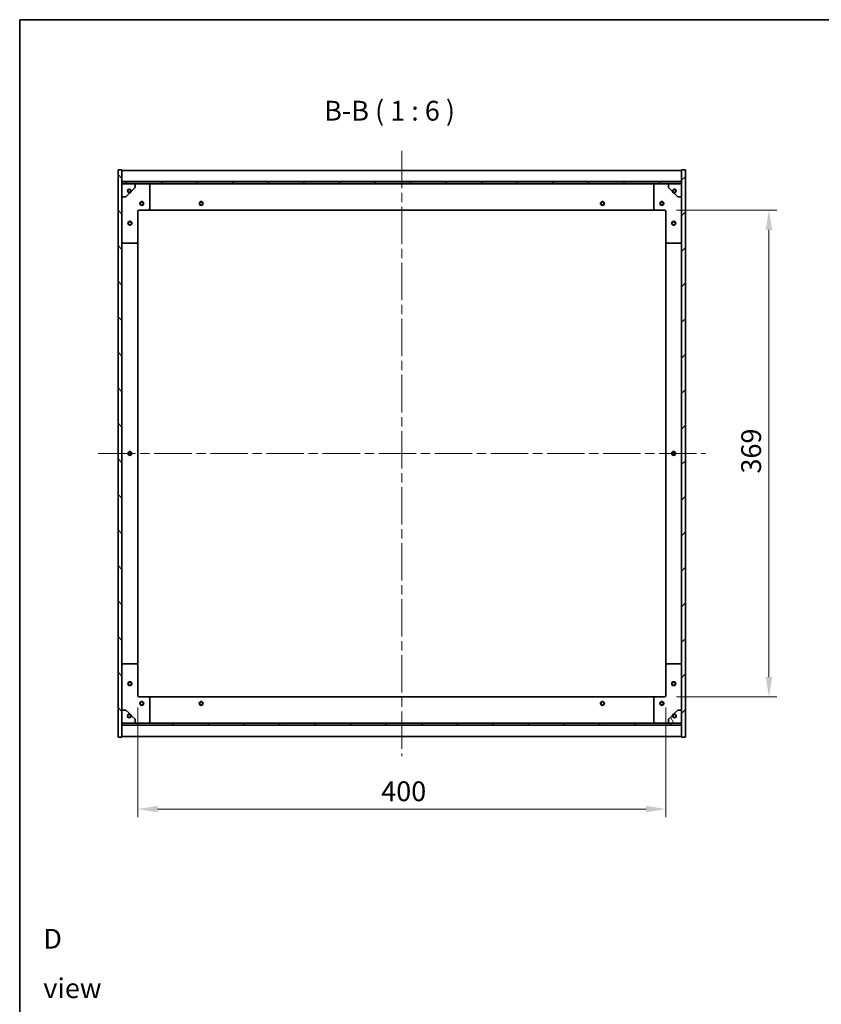
# Model space of a CAD drawing. Units: millimetres. Extents: x 72 to 10298, y 40 to 1726.
# Drawn here: x 2038 to 2645, y 980 to 1726 of the extents above; entities that cross this region are included whole.
import ezdxf

# ---------------------------------------------------------------- set-up
doc = ezdxf.new("R2010")
doc.units = ezdxf.units.MM
doc.header["$LTSCALE"] = 5
doc.linetypes.add('CHAIN', pattern=[0.3543, 0.2362, -0.0295, 0.0591, -0.0295])
doc.layers.get('Defpoints').update_dxf_attribs({"lineweight": 25})
for name, color, linetype, lineweight in [('Border (ISO)', 7, 'Continuous', 35), ('Centerline (ISO)', 131, 'Continuous', 18), ('Dimension (ISO)', 7, 'Continuous', 18), ('Dimension (ISO) @ 1', 7, 'Continuous', 18), ('Hatch (ISO)', 1, 'Continuous', 18), ('Symbol (ISO)', 7, 'Continuous', 18), ('Visible (ISO)', 7, 'Continuous', 35)]:
    doc.layers.add(name, color=color, linetype=linetype, lineweight=lineweight)
doc.styles.add('Note Text (TK)', font='txt')
doc.dimstyles.new('Default - Method 1b (TK)', dxfattribs={"dimscale": 5, "dimtxt": 2.5, "dimasz": 2.5, "dimexe": 1, "dimexo": 1.5, "dimgap": 1, "dimtad": 1, "dimtoh": 1, "dimrnd": 1e-08, "dimdsep": 46, "dimtxsty": 'Note Text (TK)', "dimcen": 0.09, "dimdle": 5, "dimclrd": 100, "dimclre": 100, "dimclrt": 7, "dimadec": 1, "dimazin": 1, "dimtfac": 1, "dimtmove": 0, "dimatfit": 3, "dimfxl": 1, "dimtolj": 1, "dimlwd": -1, "dimlwe": -1, "dimarcsym": 0})
pattern_1 = [(45, (1950.5, -8), (-13.47038, 13.47038), [])]
pattern_2 = [(135.0002, (1950.5, -8), (-13.47033, -13.47043), [])]

# ---------------------------------------------------------------- blocks, each defined once
blk = doc.blocks.new('図面枠 tk図枠')
at = {"layer": 'Border (ISO)'}
for q in [(405.5, 289), (14.5, 8)]:
    blk.add_line((14.5, 289), q, dxfattribs=at)
blk = doc.blocks.new('*D41')
at = {"layer": 'Defpoints', "color": 0}
for p in [(2525.98, 1581.68), (2525.98, 1212.68), (2605.13, 1212.68)]:
    blk.add_point(p, dxfattribs=at)
at = {"layer": 'Dimension (ISO)', "color": 100}
for p, q in [((2534.98, 1581.68), (2611.13, 1581.68)), ((2605.13, 1566.68), (2605.13, 1227.68)), ((2534.98, 1212.68), (2611.13, 1212.68))]:
    blk.add_line(p, q, dxfattribs=at)
for points in [[(2602.63, 1566.68), (2607.63, 1566.68), (2605.13, 1581.68)], [(2602.63, 1227.68), (2607.63, 1227.68), (2605.13, 1212.68)]]:
    blk.add_solid(points, dxfattribs=at)
at = {"layer": 'Dimension (ISO)', "color": 7, "insert": (2591.63, 1381.97), "char_height": 15, "attachment_point": 4, "rotation": 90, "style": 'Note Text (TK)'}
blk.add_mtext('\\A1;369', dxfattribs=at)
blk = doc.blocks.new('*D42')
at = {"layer": 'Defpoints', "color": 0}
for p in [(2126.98, 1213.68), (2526.98, 1213.68), (2526.98, 1127.58)]:
    blk.add_point(p, dxfattribs=at)
at = {"layer": 'Dimension (ISO)', "color": 100}
for p, q in [((2126.98, 1204.68), (2126.98, 1121.58)), ((2526.98, 1204.68), (2526.98, 1121.58)), ((2141.98, 1127.58), (2511.98, 1127.58))]:
    blk.add_line(p, q, dxfattribs=at)
for points in [[(2141.98, 1130.08), (2141.98, 1125.08), (2126.98, 1127.58)], [(2511.98, 1130.08), (2511.98, 1125.08), (2526.98, 1127.58)]]:
    blk.add_solid(points, dxfattribs=at)
at = {"layer": 'Dimension (ISO)', "color": 7, "insert": (2311.38, 1141.08), "char_height": 15, "attachment_point": 4, "style": 'Note Text (TK)'}
blk.add_mtext('\\A1;400', dxfattribs=at)

msp = doc.modelspace()

# ---------------------------------------------------------------- hatches: boundary and pattern name
at = {"layer": 'Hatch (ISO)'}
h = msp.add_hatch(dxfattribs=at)
h.set_pattern_fill('ANSI31', color=256, scale=152.4, angle=90.0002105, style=0)
h.set_pattern_definition(pattern_2)
h.paths.add_polyline_path([(2111.9753, 1182.181), (2114.9753, 1182.181), (2114.9753, 1191.131), (2114.9753, 1192.631), (2114.9753, 1192.681), (2114.9753, 1202.681), (2114.9753, 1591.681), (2114.9753, 1601.681), (2114.9753, 1601.731), (2114.9753, 1603.231), (2114.9753, 1612.181), (2111.9753, 1612.181)])
h = msp.add_hatch(dxfattribs=at)
h.set_pattern_fill('ANSI31', color=256, scale=152.4, style=0)
h.set_pattern_definition(pattern_1)
h.paths.add_polyline_path([(2541.9753, 1612.181), (2538.9753, 1612.181), (2538.9753, 1603.231), (2538.9753, 1601.731), (2538.9753, 1601.681), (2538.9753, 1591.681), (2538.9753, 1202.681), (2538.9753, 1192.681), (2538.9753, 1192.631), (2538.9753, 1191.131), (2538.9753, 1182.181), (2541.9753, 1182.181)])
h = msp.add_hatch(dxfattribs=at)
h.set_pattern_fill('ANSI31', color=256, scale=152.4, angle=90.0002105, style=0)
h.set_pattern_definition(pattern_2)
h.paths.add_polyline_path([(2538.9753, 1601.731), (2538.9753, 1603.231), (2114.9753, 1603.231), (2114.9753, 1601.731)])
h = msp.add_hatch(dxfattribs=at)
h.set_pattern_fill('ANSI31', color=256, scale=152.4, angle=105.0002455, style=0)
h.set_pattern_definition([(150.0002, (1950.5, -8), (-9.52493, -16.49782), [])])
edge = h.paths.add_edge_path()
edge.add_line((2121.7253, 1596.231), (2122.5253, 1596.231))
edge.add_line((2122.5253, 1596.231), (2124.9753, 1598.681))
edge.add_line((2124.9753, 1598.681), (2124.9753, 1601.681))
edge.add_line((2124.9753, 1601.681), (2114.9753, 1601.681))
edge.add_line((2114.9753, 1601.681), (2114.9753, 1591.681))
edge.add_line((2114.9753, 1591.681), (2117.9753, 1591.681))
edge.add_line((2117.9753, 1591.681), (2120.4253, 1594.131))
edge.add_line((2120.4253, 1594.131), (2120.4253, 1594.931))
edge.add_ellipse((2120.4253, 1596.231), major_axis=(0, -1.3), ratio=1, start_angle=90, end_angle=360, ccw=False)
h = msp.add_hatch(dxfattribs=at)
h.set_pattern_fill('ANSI31', color=256, scale=152.4, angle=14.9999778, style=0)
h.set_pattern_definition([(60, (1950.5, -8), (-16.49778, 9.525), [])])
edge = h.paths.add_edge_path()
edge.add_line((2531.4253, 1596.231), (2532.2253, 1596.231))
edge.add_ellipse((2533.5253, 1596.231), major_axis=(-1.3, 0), ratio=1, start_angle=90, end_angle=360, ccw=False)
edge.add_line((2533.5253, 1594.931), (2533.5253, 1594.131))
edge.add_line((2533.5253, 1594.131), (2535.9753, 1591.681))
edge.add_line((2535.9753, 1591.681), (2538.9753, 1591.681))
edge.add_line((2538.9753, 1591.681), (2538.9753, 1601.681))
edge.add_line((2538.9753, 1601.681), (2528.9753, 1601.681))
edge.add_line((2528.9753, 1601.681), (2528.9753, 1598.681))
edge.add_line((2528.9753, 1598.681), (2531.4253, 1596.231))
h = msp.add_hatch(dxfattribs=at)
h.set_pattern_fill('ANSI31', color=256, scale=152.4, angle=-14.9999778, style=0)
h.set_pattern_definition([(30, (1950.5, -8), (-9.525, 16.49778), [])])
edge = h.paths.add_edge_path()
edge.add_line((2122.5253, 1198.131), (2121.7253, 1198.131))
edge.add_ellipse((2120.4253, 1198.131), major_axis=(1.3, 0), ratio=1, start_angle=90, end_angle=360, ccw=False)
edge.add_line((2120.4253, 1199.431), (2120.4253, 1200.231))
edge.add_line((2120.4253, 1200.231), (2117.9753, 1202.681))
edge.add_line((2117.9753, 1202.681), (2114.9753, 1202.681))
edge.add_line((2114.9753, 1202.681), (2114.9753, 1192.681))
edge.add_line((2114.9753, 1192.681), (2124.9753, 1192.681))
edge.add_line((2124.9753, 1192.681), (2124.9753, 1195.681))
edge.add_line((2124.9753, 1195.681), (2122.5253, 1198.131))
h = msp.add_hatch(dxfattribs=at)
h.set_pattern_fill('ANSI31', color=256, scale=152.4, angle=75.0001754, style=0)
h.set_pattern_definition([(120.0002, (1950.5, -8), (-16.49775, -9.52505), [])])
edge = h.paths.add_edge_path()
edge.add_line((2532.2253, 1198.131), (2531.4253, 1198.131))
edge.add_line((2531.4253, 1198.131), (2528.9753, 1195.681))
edge.add_line((2528.9753, 1195.681), (2528.9753, 1192.681))
edge.add_line((2528.9753, 1192.681), (2538.9753, 1192.681))
edge.add_line((2538.9753, 1192.681), (2538.9753, 1202.681))
edge.add_line((2538.9753, 1202.681), (2535.9753, 1202.681))
edge.add_line((2535.9753, 1202.681), (2533.5253, 1200.231))
edge.add_line((2533.5253, 1200.231), (2533.5253, 1199.431))
edge.add_ellipse((2533.5253, 1198.131), major_axis=(0, 1.3), ratio=1, start_angle=90, end_angle=360, ccw=False)
h = msp.add_hatch(dxfattribs=at)
h.set_pattern_fill('ANSI31', color=256, scale=152.4, style=0)
h.set_pattern_definition(pattern_1)
h.paths.add_polyline_path([(2538.9753, 1191.131), (2538.9753, 1192.631), (2114.9753, 1192.631), (2114.9753, 1191.131)])

# ---------------------------------------------------------------- linework, layer by layer
at = {"layer": 'Centerline (ISO)', "linetype": 'CHAIN', "ltscale": 23.990969}
for p, q in [((2326.9753, 1626.681), (2326.9753, 1167.681)), ((2096.9753, 1397.181), (2556.9753, 1397.181))]:
    msp.add_line(p, q, dxfattribs=at)
at = {"layer": 'Visible (ISO)'}
for p, q in [((2114.9753, 1612.181), (2111.9753, 1612.181)), ((2111.9753, 1612.181), (2111.9753, 1182.181)), ((2114.9753, 1182.181), (2114.9753, 1612.181)), ((2114.9753, 1611.681), (2538.9753, 1611.681)), ((2541.9753, 1612.181), (2538.9753, 1612.181)), ((2538.9753, 1612.181), (2538.9753, 1182.181)), ((2541.9753, 1182.181), (2541.9753, 1612.181)), ((2114.9753, 1603.281), (2538.9753, 1603.281)), ((2538.9753, 1603.231), (2114.9753, 1603.231)), ((2114.9753, 1603.231), (2114.9753, 1601.731)), ((2114.9753, 1601.731), (2538.9753, 1601.731)), ((2124.9753, 1601.681), (2114.9753, 1601.681)), ((2114.9753, 1601.681), (2114.9753, 1591.681)), ((2122.5253, 1596.231), (2124.9753, 1598.681)), ((2124.9753, 1601.681), (2134.9753, 1601.681)), ((2124.9753, 1598.681), (2124.9753, 1601.681)), ((2134.9753, 1601.681), (2518.9753, 1601.681)), ((2135.9753, 1600.681), (2135.9753, 1582.681)), ((2517.9753, 1582.681), (2517.9753, 1600.681)), ((2518.9753, 1601.681), (2528.9753, 1601.681)), ((2538.9753, 1601.681), (2528.9753, 1601.681)), ((2528.9753, 1601.681), (2528.9753, 1598.681)), ((2528.9753, 1598.681), (2531.4253, 1596.231)), ((2538.9753, 1601.731), (2538.9753, 1603.231)), ((2538.9753, 1591.681), (2538.9753, 1601.681)), ((2114.9753, 1591.681), (2117.9753, 1591.681)), ((2117.9753, 1591.681), (2120.4253, 1594.131)), ((2120.4253, 1594.131), (2120.4253, 1594.931)), ((2121.7253, 1596.231), (2122.5253, 1596.231)), ((2531.4253, 1596.231), (2532.2253, 1596.231)), ((2533.5253, 1594.931), (2533.5253, 1594.131)), ((2533.5253, 1594.131), (2535.9753, 1591.681)), ((2535.9753, 1591.681), (2538.9753, 1591.681)), ((2126.9753, 1580.681), (2126.9753, 1557.681)), ((2134.9753, 1581.681), (2127.9753, 1581.681)), ((2134.9753, 1581.681), (2518.9753, 1581.681)), ((2525.9753, 1581.681), (2518.9753, 1581.681)), ((2526.9753, 1557.681), (2526.9753, 1580.681)), ((2125.9753, 1556.681), (2115.9753, 1556.681)), ((2126.9753, 1236.681), (2126.9753, 1557.681)), ((2526.9753, 1557.681), (2526.9753, 1236.681)), ((2537.9753, 1556.681), (2527.9753, 1556.681)), ((2115.9753, 1237.681), (2125.9753, 1237.681)), ((2126.9753, 1236.681), (2126.9753, 1213.681)), ((2526.9753, 1213.681), (2526.9753, 1236.681)), ((2527.9753, 1237.681), (2537.9753, 1237.681)), ((2127.9753, 1212.681), (2134.9753, 1212.681)), ((2518.9753, 1212.681), (2134.9753, 1212.681)), ((2135.9753, 1211.681), (2135.9753, 1193.681)), ((2517.9753, 1193.681), (2517.9753, 1211.681)), ((2518.9753, 1212.681), (2525.9753, 1212.681)), ((2117.9753, 1202.681), (2114.9753, 1202.681)), ((2114.9753, 1202.681), (2114.9753, 1192.681)), ((2120.4253, 1200.231), (2117.9753, 1202.681)), ((2535.9753, 1202.681), (2533.5253, 1200.231)), ((2538.9753, 1202.681), (2535.9753, 1202.681)), ((2538.9753, 1192.681), (2538.9753, 1202.681)), ((2120.4253, 1199.431), (2120.4253, 1200.231)), ((2122.5253, 1198.131), (2121.7253, 1198.131)), ((2124.9753, 1195.681), (2122.5253, 1198.131)), ((2124.9753, 1192.681), (2124.9753, 1195.681)), ((2531.4253, 1198.131), (2528.9753, 1195.681)), ((2528.9753, 1195.681), (2528.9753, 1192.681)), ((2532.2253, 1198.131), (2531.4253, 1198.131)), ((2533.5253, 1200.231), (2533.5253, 1199.431)), ((2114.9753, 1192.681), (2124.9753, 1192.681)), ((2538.9753, 1192.631), (2114.9753, 1192.631)), ((2114.9753, 1192.631), (2114.9753, 1191.131)), ((2114.9753, 1191.131), (2538.9753, 1191.131)), ((2538.9753, 1191.081), (2114.9753, 1191.081)), ((2134.9753, 1192.681), (2124.9753, 1192.681)), ((2518.9753, 1192.681), (2134.9753, 1192.681)), ((2528.9753, 1192.681), (2518.9753, 1192.681)), ((2528.9753, 1192.681), (2538.9753, 1192.681)), ((2538.9753, 1191.131), (2538.9753, 1192.631)), ((2111.9753, 1182.181), (2114.9753, 1182.181)), ((2538.9753, 1182.681), (2114.9753, 1182.681)), ((2538.9753, 1182.181), (2541.9753, 1182.181))]:
    msp.add_line(p, q, dxfattribs=at)
for centre, radius in [((2120.4253, 1596.231), 1.1933), ((2533.5253, 1596.231), 1.1933), ((2129.9753, 1586.681), 1.5), ((2129.9753, 1586.681), 1.1933), ((2174.9753, 1586.681), 1.5), ((2174.9753, 1586.681), 1.1933), ((2478.9753, 1586.681), 1.5), ((2478.9753, 1586.681), 1.1933), ((2523.9753, 1586.681), 1.5), ((2523.9753, 1586.681), 1.1933), ((2120.9753, 1571.681), 1.5), ((2120.9753, 1571.681), 1.1933), ((2532.9753, 1571.681), 1.5), ((2532.9753, 1571.681), 1.1933), ((2120.9753, 1397.181), 1.5), ((2120.9753, 1397.181), 1.1933), ((2532.9753, 1397.181), 1.5), ((2532.9753, 1397.181), 1.1933), ((2120.9753, 1222.681), 1.5), ((2532.9753, 1222.681), 1.5), ((2120.9753, 1222.681), 1.1933), ((2532.9753, 1222.681), 1.1933), ((2129.9753, 1207.681), 1.5), ((2174.9753, 1207.681), 1.5), ((2478.9753, 1207.681), 1.5), ((2523.9753, 1207.681), 1.5), ((2129.9753, 1207.681), 1.1933), ((2174.9753, 1207.681), 1.1933), ((2478.9753, 1207.681), 1.1933), ((2523.9753, 1207.681), 1.1933), ((2120.4253, 1198.131), 1.1933), ((2533.5253, 1198.131), 1.1933)]:
    msp.add_circle(centre, radius, dxfattribs=at)
for centre, radius, start, end in [((2120.4253, 1596.231), 1.3, 0, 270), ((2134.9753, 1600.681), 1, 0, 90), ((2518.9753, 1600.681), 1, 90, 180), ((2533.5253, 1596.231), 1.3, 270, 180), ((2120.4253, 1596.231), 1.5, 270, 0), ((2120.4253, 1596.231), 1.6, 270, 0), ((2533.5253, 1596.231), 1.6, 180, 270), ((2533.5253, 1596.231), 1.5, 180, 270), ((2134.9753, 1582.681), 1, 270, 0), ((2518.9753, 1582.681), 1, 180, 270), ((2127.9753, 1580.681), 1, 90, 180), ((2525.9753, 1580.681), 1, 0, 90), ((2115.9753, 1557.681), 1, 180, 270), ((2125.9753, 1557.681), 1, 270, 0), ((2527.9753, 1557.681), 1, 180, 270), ((2537.9753, 1557.681), 1, 270, 0), ((2115.9753, 1236.681), 1, 90, 180), ((2125.9753, 1236.681), 1, 0, 90), ((2527.9753, 1236.681), 1, 90, 180), ((2537.9753, 1236.681), 1, 0, 90), ((2127.9753, 1213.681), 1, 180, 270), ((2134.9753, 1211.681), 1, 0, 90), ((2518.9753, 1211.681), 1, 90, 180), ((2525.9753, 1213.681), 1, 270, 0), ((2120.4253, 1198.131), 1.3, 90, 0), ((2120.4253, 1198.131), 1.6, 0, 90), ((2120.4253, 1198.131), 1.5, 0, 90), ((2533.5253, 1198.131), 1.6, 90, 180), ((2533.5253, 1198.131), 1.5, 90, 180), ((2533.5253, 1198.131), 1.3, 180, 90), ((2134.9753, 1193.681), 1, 270, 0), ((2518.9753, 1193.681), 1, 180, 270)]:
    msp.add_arc(centre, radius, start, end, dxfattribs=at)

# ---------------------------------------------------------------- block references
at = {"xscale": 6, "yscale": 6, "zscale": 6}
msp.add_blockref('図面枠 tk図枠', (1950.5, -8), dxfattribs=at)

# ---------------------------------------------------------------- texts
at = {"layer": 'Symbol (ISO)', "color": 7, "insert": (2268.1276, 1644.8118), "char_height": 15, "attachment_point": 7, "style": 'Note Text (TK)'}
msp.add_mtext('B-B ( 1 : 6 )', dxfattribs=at)
at = {"layer": 'Symbol (ISO)', "color": 7, "insert": (2055.4057, 1010.5573), "char_height": 15, "width": 62.631576, "attachment_point": 4, "line_spacing_factor": 1.5, "style": 'Note Text (TK)'}
msp.add_mtext('{\\fＭＳ Ｐゴシック|b0|i0;D view}', dxfattribs=at)

# ---------------------------------------------------------------- dimensions: what is measured, and where the dimension line sits
at = {"layer": 'Dimension (ISO) @ 1', "color": 100}
for base, p1, p2, angle, picture, middle in [((2605.1331, 1212.681), (2525.9753, 1581.681), (2525.9753, 1212.681), 90, '*D41', (2605.1331, 1397.181)), ((2526.9753, 1127.5789), (2126.9753, 1213.681), (2526.9753, 1213.681), 180, '*D42', (2326.9753, 1127.5789))]:
    dim = msp.add_linear_dim(base=base, p1=p1, p2=p2, angle=angle, dimstyle='Default - Method 1b (TK)', override={"dimscale": 1, "dimtxt": 15, "dimasz": 15, "dimexe": 6, "dimexo": 9, "dimgap": 6, "dimtoh": 0, "dimdec": 2, "dimcen": 0.54, "dimtol": 0, "dimlim": 0, "dimtp": 0, "dimtm": 0, "dimtdec": 2, "dimtix": 0, "dimtofl": 0, "dimtmove": 0, "dimatfit": 1}, dxfattribs=at)
    dim.commit()
    dim.dimension.update_dxf_attribs({"geometry": picture, "text_midpoint": middle, "dimtype": 128})

doc.saveas('drawing.dxf')
